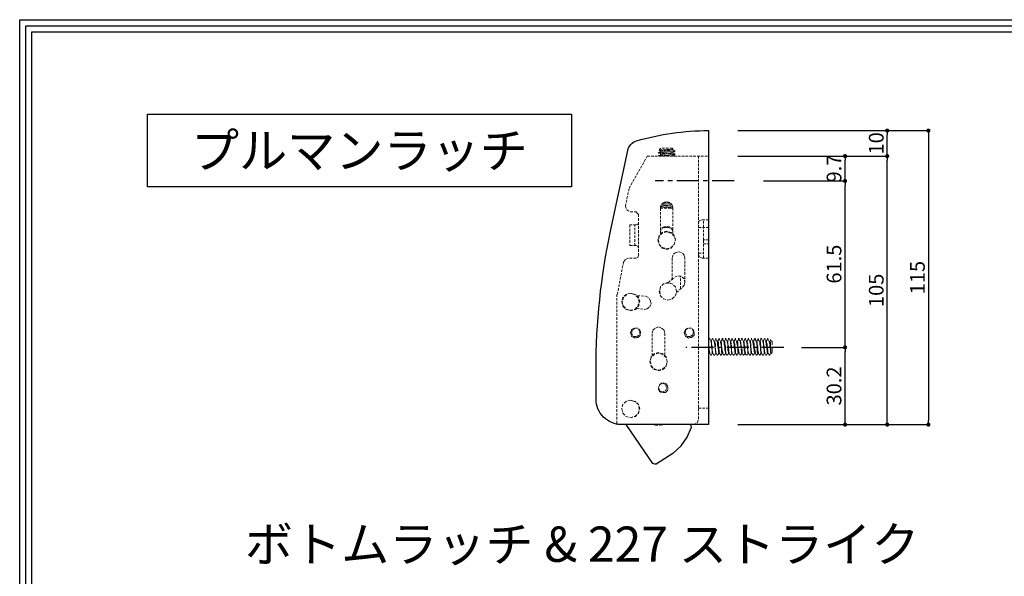
# Model space of a CAD drawing. Extents: x 0 to 680, y 0 to 482.
# Drawn here: x 0 to 167, y 387 to 482 of the extents above; entities that cross this region are included whole.
import ezdxf

# ---------------------------------------------------------------- set-up
doc = ezdxf.new("R2010")
doc.units = 0
doc.header["$MEASUREMENT"] = 0
doc.linetypes.add('CENTER', pattern=[2, 1.25, -0.25, 0.25, -0.25])
doc.linetypes.add('HIDDEN', pattern=[1.5, 1, -0.5])
doc.layers.get('0').update_dxf_attribs({"linetype": 'CONTINUOUS'})
doc.layers.get('DEFPOINTS').update_dxf_attribs({"linetype": 'CONTINUOUS'})
for name, color, linetype in [('ラッチ', 30, 'CONTINUOUS'), ('中心線', 4, 'CENTER'), ('図枠', 3, 'CONTINUOUS'), ('寸法', 6, 'CONTINUOUS'), ('注釈', 7, 'CONTINUOUS')]:
    doc.layers.add(name, color=color, linetype=linetype)
doc.styles.add('1', font='txt')
doc.styles.get("Standard").update_dxf_attribs({"font": 'txt', "height": 2.5})
doc.dimstyles.new('klacci_1100', dxfattribs={"dimtxt": 5, "dimasz": 1.5, "dimexe": 0, "dimexo": 10, "dimtad": 3, "dimtoh": 1, "dimdec": 1, "dimdsep": 46, "dimlunit": 6, "dimtxsty": 'Standard', "dimblk": 'DOT', "dimcen": 0, "dimclrd": 142, "dimclre": 142, "dimclrt": 256, "dimadec": 0, "dimazin": 2, "dimtp": 0.01, "dimtm": 0.01, "dimtfac": 1, "dimtdec": 0, "dimtofl": 0, "dimtmove": 0, "dimatfit": 3, "dimldrblk": 'DOT', "dimfxl": 1, "dimtolj": 1, "dimtzin": 12, "dimlwd": -1, "dimlwe": -1, "dimarcsym": 0})

# ---------------------------------------------------------------- blocks, each defined once
blk = doc.blocks.new('zw$3F9B')
at = {"layer": 'ラッチ', "linetype": 'HIDDEN', "lineweight": 18}
for points in [[(-18.57, 97.03), (-19.31, 96.54), (-19.55, 96.54), (-17.84, 96.54), (-16.37, 96.79), (-14.66, 96.79), (-13.93, 97.03), (-13.2, 97.03), (-19.55, 96.3)], [(-19.55, 96.3), (-19.55, 96.54)], [(-19.55, 96.54), (-19.55, 96.3), (-18.82, 96.05), (-18.82, 95.81)], [(-19.31, 97.52), (-18.57, 98.25)], [(-18.82, 97.03), (-18.82, 97.28)], [(-18.82, 95.81), (-18.08, 96.05), (-16.37, 96.05), (-13.93, 96.54), (-13.44, 96.79), (-13.2, 97.03)], [(-13.93, 97.77), (-14.17, 98.25), (-18.57, 98.25)], [(-13.93, 97.52), (-13.93, 97.77), (-13.93, 98.01), (-13.93, 97.77), (-13.93, 97.52), (-14.66, 97.52), (-15.15, 97.28), (-16.37, 97.28), (-17.6, 97.03), (-18.57, 97.03)], [(-13.93, 96.54), (-13.93, 96.3), (-14.66, 96.05), (-16.37, 96.05), (-17.6, 95.81), (-18.57, 95.56)], [(-13.93, 97.52), (-13.2, 97.03), (-13.2, 97.28)], [(-13.2, 97.03), (-13.2, 97.28)], [(-32.5, 75.49), (-31.04, 82.59), (-23.95, 95.07), (0, 95.07)], [(-13.93, 96.3), (-13.2, 95.81), (-19.55, 95.32)], [(-18.57, 95.56), (-19.31, 95.32), (-19.55, 95.07)], [(-18.82, 95.56), (-18.82, 95.81)], [(-18.82, 95.32), (-16.13, 95.32), (-14.66, 95.56), (-13.2, 95.56)], [(-13.93, 95.07), (-13.44, 95.56), (-13.2, 95.56), (-13.2, 95.81)], [(-13.2, 95.81), (-13.2, 96.05)], [(-3.91, -7.72), (-3.91, -3.56), (0, -3.56), (0, 95.07)], [(0, 55.18), (-2.44, 55.18), (-3.67, 55.67), (-3.91, 56.65), (-3.91, 68.64), (-3.91, 95.07)], [(-18.82, 75), (-18.82, 74.76), (-13.93, 74.76), (-14.17, 75.98), (-15.15, 76.96), (-16.37, 77.21), (-17.6, 76.96), (-18.57, 75.98), (-18.82, 74.76)], [(-17.11, 76.96), (-16.13, 77.21)], [(-32.5, 75.49), (-32.01, 74.02), (-30.55, 73.29)], [(-30.55, 73.29), (-28.35, 73.29)], [(-28.35, 73.29), (-27.86, 72.8), (-27.37, 72.31), (-27.37, 69.13)], [(-18.57, 75.25), (-18.82, 75.25), (-18.82, 75.49)], [(-18.82, 74.76), (-13.93, 75.25), (-18.82, 75)], [(-18.82, 64.72), (-18.82, 74.76)], [(-18.57, 75.25), (-14.17, 75.98)], [(-14.42, 75.98), (-16.62, 75.74), (-17.6, 75.74), (-18.57, 75.49)], [(-17.6, 76.72), (-15.4, 76.96)], [(-15.15, 74.76), (-13.93, 74.76)], [(-13.93, 75), (-13.93, 74.76), (-13.93, 64.72)], [(-2.44, 70.11), (-3.67, 69.86), (-3.91, 68.64)], [(-2.44, 70.11), (0, 70.11)], [(0, 62.28), (-1.96, 62.28), (-1.96, 67.17), (-1.96, 70.11)], [(-27.37, 69.13), (-27.62, 68.39), (-28.35, 68.15), (-30.79, 68.15), (-30.79, 60.07), (-28.35, 60.07)], [(-28.84, 60.07), (-28.84, 68.15)], [(-27.37, 69.13), (-27.37, 59.09), (-27.62, 59.83), (-28.35, 60.07)], [(-12.95, 62.28), (-13.44, 63.99), (-14.66, 65.21), (-16.37, 65.7), (-18.08, 65.21), (-19.31, 63.99), (-19.8, 62.28), (-19.31, 60.56), (-18.08, 59.09), (-16.37, 58.6), (-14.66, 59.09), (-13.44, 60.56), (-12.95, 62.28), (-13.44, 63.74), (-14.66, 64.97), (-16.37, 65.46), (-18.08, 64.97), (-19.31, 63.74), (-19.55, 62.28), (-19.31, 60.56), (-18.08, 59.34), (-16.37, 58.85), (-14.66, 59.34), (-13.44, 60.56), (-12.95, 62.28)], [(-13.93, 65.21), (-14.17, 66.44), (-15.15, 67.42), (-16.37, 67.66), (-17.6, 67.42), (-18.57, 66.44), (-18.82, 65.21)], [(-14.42, 66.93), (-16.37, 67.17), (-18.33, 66.93)], [(-17.84, 67.17), (-14.91, 67.17)], [(-3.91, 67.17), (0, 67.17)], [(-1.96, 55.18), (-1.96, 62.28)], [(-27.37, 56.16), (-27.37, 59.09)], [(-1.96, 60.81), (0, 60.81)], [(-27.37, 56.16), (-27.62, 55.42), (-28.35, 55.18), (-31.28, 55.18), (-32.5, 54.69), (-33.24, 53.71), (-35.68, 40.98)], [(-9.29, 55.18), (-9.53, 56.4), (-10.51, 57.38), (-11.73, 57.63), (-12.95, 57.38), (-13.93, 56.4), (-14.17, 55.18), (-14.17, 47.35)], [(-9.29, 45.63), (-9.29, 55.18)], [(-3.91, 57.14), (-1.96, 57.14)], [(-3.91, -7.72), (-3.91, 56.65)], [(-15.64, 45.63), (-14.66, 46.61), (-14.17, 47.35)], [(-14.42, 46.61), (-13.44, 47.59)], [(-9.29, 45.63), (-9.53, 47.1), (-10.75, 48.08), (-12.22, 48.08), (-13.44, 47.59)], [(-11, 43.18), (-11, 48.08)], [(-12.46, 42.21), (-12.95, 43.92), (-14.17, 45.14), (-15.89, 45.63), (-17.6, 45.14), (-18.82, 43.92), (-19.31, 42.21), (-18.82, 40.49), (-17.6, 39.27), (-15.89, 38.78), (-14.17, 39.27), (-12.95, 40.49), (-12.46, 42.21), (-12.95, 43.92), (-14.17, 45.14), (-15.89, 45.39), (-17.6, 45.14), (-18.82, 43.92), (-19.06, 42.21), (-18.82, 40.49), (-17.6, 39.27), (-15.89, 38.78), (-14.17, 39.27), (-12.95, 40.49), (-12.46, 42.21)], [(-12.46, 41.72), (-10.02, 43.92)], [(-10.02, 43.92), (-9.53, 44.65), (-9.29, 45.63)], [(-35.44, -9.93), (-35.68, -9.68), (-35.92, -9.44), (-35.92, 40.98)], [(-26.88, 38.04), (-27.37, 39.76), (-28.59, 40.98), (-30.55, 41.47), (-32.26, 40.98), (-33.48, 39.76), (-33.97, 38.04), (-33.48, 36.33), (-32.26, 35.11), (-30.55, 34.62), (-28.59, 35.11), (-27.37, 36.33), (-26.88, 38.04)], [(-27.13, 38.04), (-27.62, 39.76), (-28.84, 40.98), (-30.55, 41.47), (-32.01, 40.98), (-33.24, 39.76), (-33.73, 38.04), (-33.24, 36.33), (-32.01, 35.11), (-30.55, 34.86), (-28.84, 35.11), (-27.62, 36.33), (-27.13, 38.04)], [(-27.86, 40.49), (-24.68, 40.25)], [(-25.17, 35.11), (-23.95, 35.35), (-22.97, 36.09), (-22.48, 37.31), (-22.73, 38.53), (-23.46, 39.76), (-24.68, 40.25)], [(-28.1, 35.6), (-25.17, 35.11)], [(-27.86, 35.35), (-27.86, 35.6)], [(-27.37, 27.52), (-26.88, 27.03), (-26.64, 26.54), (-26.64, 25.07), (-27.13, 24.58), (-27.62, 24.09), (-28.35, 24.09), (-28.84, 23.85), (-29.57, 24.34), (-30.06, 24.58), (-30.3, 25.32), (-30.55, 26.05), (-30.3, 26.54), (-30.06, 27.28), (-29.57, 27.52), (-28.84, 27.77)], [(-28.84, 27.77), (-29.82, 27.03), (-30.06, 25.81), (-29.33, 24.58), (-28.1, 24.58), (-26.88, 25.32), (-26.88, 26.54), (-27.62, 27.77), (-28.84, 27.77)], [(-21.99, 17), (-21.99, 25.81), (-21.75, 27.03), (-20.77, 27.77), (-19.55, 28.25), (-18.33, 27.77), (-17.35, 27.03), (-17.11, 25.81), (-17.11, 17)], [(-8.06, 27.77), (-9.04, 27.03), (-9.04, 25.81), (-8.31, 24.58), (-7.09, 24.58), (-6.11, 25.32), (-5.87, 26.54), (-6.6, 27.77), (-7.82, 27.77), (-8.55, 27.52), (-9.04, 27.28), (-9.29, 26.54), (-9.53, 26.05), (-9.29, 25.32), (-9.04, 24.58), (-8.55, 24.34), (-7.82, 23.85), (-7.33, 24.09), (-6.6, 24.09), (-6.11, 24.58), (-5.62, 25.07), (-5.62, 26.54), (-5.87, 27.03), (-6.35, 27.52)], [(-16.13, 14.79), (-16.62, 16.51), (-17.84, 17.73), (-19.55, 18.22), (-21.26, 17.73), (-22.48, 16.51), (-22.97, 14.79), (-22.48, 12.84), (-21.26, 11.61), (-19.55, 11.12), (-17.84, 11.61), (-16.62, 12.84), (-16.13, 14.79), (-16.62, 16.26), (-17.84, 17.49), (-19.55, 17.98), (-21.26, 17.49), (-22.48, 16.26), (-22.73, 14.79), (-22.48, 13.08), (-21.26, 11.86), (-19.55, 11.37), (-17.84, 11.86), (-16.62, 13.08), (-16.13, 14.79)], [(-16.37, 4.51), (-16.86, 5.74), (-18.08, 6.23), (-19.06, 5.74), (-19.55, 4.51), (-19.06, 3.29), (-18.08, 2.8), (-16.86, 3.29), (-16.37, 4.51)], [(-15.89, 3.53), (-16.37, 3.05), (-16.86, 2.56), (-18.33, 2.56), (-18.82, 2.8), (-19.31, 3.29), (-19.55, 3.78), (-19.55, 4.51)], [(-19.06, 5.74), (-18.33, 6.23), (-17.11, 6.23), (-16.62, 5.98), (-16.13, 5.49), (-15.88, 4.76), (-15.88, 3.53)], [(-27.13, -3.81), (-27.37, -2.09), (-28.84, -0.87), (-30.55, -0.38), (-32.26, -0.87), (-33.48, -2.09), (-33.97, -3.81), (-33.48, -5.52), (-32.26, -6.75), (-30.55, -7.23), (-28.84, -6.75), (-27.37, -5.52), (-27.13, -3.81)], [(-26.88, -3.81), (-27.37, -2.09), (-28.59, -0.87), (-30.55, -0.38), (-32.26, -0.87), (-33.48, -2.09), (-33.97, -3.81), (-33.48, -5.52), (-32.26, -6.75), (-30.55, -7.23), (-28.59, -6.75), (-27.37, -5.52), (-26.88, -3.81)], [(-5.87, -9.93), (-32.26, -9.93), (-35.44, -9.93)], [(-22.48, -9.93), (-20.77, -10.17), (-18.82, -10.17)], [(-18.82, -10.17), (-17.35, -9.93)], [(-5.87, -9.93), (-4.4, -9.19), (-3.91, -7.72)]]:
    blk.add_lwpolyline(points, dxfattribs=at)
for points in [[(-19.31, 97.52), (-13.93, 97.77), (-15.15, 97.52), (-16.37, 97.52), (-17.6, 97.28), (-18.08, 97.28), (-18.82, 97.03)], [(-18.33, 76.23), (-14.66, 76.47)]]:
    blk.add_lwpolyline(points, close=True, dxfattribs=at)
at = {"layer": 'ラッチ', "linetype": 'HIDDEN', "lineweight": 18, "ltscale": 2}
for points in [[(0, 22.87), (0.24, 23.6), (0.49, 23.6)], [(0.24, 23.6), (0.24, 23.85)], [(0.49, 23.6), (0.49, 23.85)], [(1.22, 22.63), (0.98, 22.63), (0.73, 23.11), (0.49, 23.6)], [(1.71, 23.6), (1.47, 23.6), (1.22, 22.87), (1.22, 22.63)], [(2.2, 22.63), (1.96, 23.11), (1.71, 23.6)], [(2.44, 22.87), (2.93, 23.6), (2.93, 23.85)], [(3.42, 22.63), (3.18, 23.11), (2.93, 23.6)], [(3.67, 22.87), (4.15, 23.6)], [(4.89, 22.63), (4.64, 22.63), (4.4, 23.11), (4.15, 23.6)], [(5.13, 22.87), (5.38, 23.6), (5.62, 23.6), (5.62, 23.85)], [(5.38, 23.6), (5.38, 23.85)], [(6.11, 22.63), (5.62, 23.11), (5.62, 23.6)], [(6.35, 22.87), (6.6, 23.6), (6.84, 23.6), (6.84, 23.85)], [(6.6, 23.6), (6.6, 23.85)], [(7.33, 22.63), (7.09, 23.11), (6.84, 23.6)], [(7.58, 22.87), (7.82, 23.6), (8.06, 23.6), (8.06, 23.85)], [(7.82, 23.6), (7.82, 23.85)], [(8.55, 22.63), (8.31, 23.11), (8.06, 23.6)], [(8.8, 22.87), (9.29, 23.6)], [(9.29, 23.6), (9.29, 23.85)], [(9.78, 22.63), (9.53, 23.11), (9.29, 23.6)], [(10.02, 22.87), (10.51, 23.6)], [(10.51, 23.6), (10.51, 23.85)], [(11, 22.63), (10.75, 23.11), (10.51, 23.6)], [(11.49, 22.87), (11.73, 23.6), (11.97, 23.6), (11.97, 23.85)], [(11.73, 23.6), (11.73, 23.85)], [(12.46, 22.63), (11.97, 23.11), (11.97, 23.6)], [(12.71, 22.87), (12.95, 23.6), (13.2, 23.6), (13.2, 23.85)], [(12.95, 23.6), (12.95, 23.85)], [(13.69, 22.63), (13.44, 23.11), (13.2, 23.6)], [(13.93, 22.87), (14.17, 23.6)], [(14.17, 23.6), (14.42, 23.6), (14.42, 23.85)], [(14.91, 22.63), (14.66, 23.11), (14.42, 23.6)], [(15.15, 22.87), (15.64, 23.6), (15.64, 23.85)], [(15.64, 23.6), (15.64, 23.85)], [(16.13, 22.63), (15.89, 23.11), (15.64, 23.6)], [(16.37, 22.87), (16.86, 23.6)], [(16.86, 23.6), (16.86, 23.85)], [(17.35, 22.63), (17.11, 23.11), (16.86, 23.6)], [(17.6, 22.87), (18.08, 23.6)], [(18.08, 23.6), (18.08, 23.85)], [(18.33, 23.6), (18.08, 23.6), (18.08, 23.85)], [(18.82, 22.63), (18.33, 23.11), (18.33, 23.6)], [(19.06, 22.87), (19.31, 23.6)], [(19.31, 23.6), (19.55, 23.6)], [(20.04, 22.63), (19.55, 23.11), (19.55, 23.6)], [(20.28, 22.87), (20.53, 23.6)], [(20.53, 23.85), (20.53, 23.6), (20.77, 23.6)], [(20.77, 23.6), (20.77, 23.85)], [(21.26, 22.63), (21.02, 23.11), (20.77, 23.6)], [(21.75, 23.6), (21.51, 22.87), (21.51, 22.63)], [(21.75, 23.6), (21.99, 23.6)], [(21.99, 23.6), (21.99, 23.85)], [(22.48, 22.63), (22.24, 23.11), (21.99, 23.6)], [(22.73, 22.87), (23.22, 23.6)], [(23.22, 23.6), (23.22, 23.85)], [(23.22, 23.6), (23.22, 23.85)], [(23.71, 22.63), (23.46, 23.11), (23.22, 23.6)], [(23.95, 22.63), (24.19, 23.12)], [(24.19, 23.12), (24.19, 23.36)], [(24.19, 23.11), (24.93, 22.63)], [(0, 21.89), (0.24, 20.42)], [(0.24, 17.98), (0, 18.95), (0, 19.93)], [(0.49, 17.98), (0.24, 19.2), (0.24, 20.42)], [(1.71, 17.98), (1.47, 17.98), (1.47, 19.2), (1.22, 20.42), (1.22, 21.4), (0.98, 22.63)], [(2.2, 17.24), (1.96, 17.49), (1.71, 17.98), (1.47, 19.2), (1.47, 20.42), (1.22, 21.65), (1.22, 22.63)], [(2.44, 22.63), (2.44, 22.87)], [(3.42, 22.63), (3.67, 20.42), (3.91, 19.2), (3.91, 18.46), (4.15, 17.98), (4.15, 19.2), (3.91, 20.42), (3.91, 22.14), (3.67, 22.63), (3.67, 22.87)], [(3.42, 22.63), (3.67, 22.63)], [(5.38, 17.98), (5.13, 18.46), (5.13, 20.42), (4.64, 22.63)], [(4.89, 22.63), (5.13, 22.87)], [(6.11, 17.24), (5.87, 17.49), (5.62, 17.98), (5.38, 19.2), (5.13, 20.42), (5.13, 22.14), (4.89, 22.63)], [(6.11, 22.87), (6.11, 22.63), (6.35, 22.14), (6.35, 21.65), (6.6, 20.42), (6.6, 19.2), (6.84, 17.98), (7.09, 17.49), (7.33, 17.24), (7.82, 17.73), (7.82, 17.98), (7.82, 18.46), (7.58, 19.2), (7.58, 21.4), (7.33, 22.63), (7.58, 22.63)], [(6.11, 22.63), (6.35, 22.87)], [(6.6, 17.98), (6.6, 18.46), (6.35, 19.2), (6.35, 20.42), (6.11, 21.4), (6.11, 22.63)], [(7.33, 22.63), (7.58, 22.87)], [(8.55, 17.24), (8.31, 17.49), (8.06, 17.98), (7.82, 20.42), (7.58, 21.65), (7.58, 22.63)], [(8.55, 22.63), (8.8, 20.42), (9.04, 19.2), (9.04, 18.46), (9.29, 17.98), (9.53, 17.49), (9.78, 17.24), (10.02, 17.24), (10.26, 17.73), (10.51, 17.98), (10.51, 18.22)], [(8.55, 22.63), (8.8, 22.63)], [(8.8, 22.63), (8.8, 22.87)], [(9.29, 17.98), (9.04, 19.2), (9.04, 21.65), (8.8, 22.14), (8.8, 22.63)], [(10.02, 22.63), (10.02, 22.87)], [(11.73, 17.98), (11.49, 18.46), (11.49, 20.42), (11.24, 21.4), (11, 22.63)], [(11, 22.63), (11.24, 22.63)], [(11.24, 22.63), (11.49, 22.87)], [(12.46, 17.49), (12.46, 17.24), (12.22, 17.49), (11.97, 17.98), (11.49, 20.42), (11.49, 22.14), (11.24, 22.63)], [(12.46, 22.63), (12.46, 22.87)], [(12.46, 22.63), (12.71, 22.87)], [(13.69, 17.49), (13.69, 17.24), (13.44, 17.49), (13.2, 17.98), (13.2, 18.22), (12.95, 20.42), (12.71, 21.65), (12.71, 22.14), (12.46, 22.63), (12.95, 18.22)], [(13.69, 22.63), (13.69, 22.87)], [(13.69, 22.63), (13.93, 22.87)], [(14.17, 17.98), (14.17, 18.46), (13.93, 19.2), (13.93, 20.42), (13.69, 22.63)], [(14.91, 17.24), (14.66, 17.49), (14.42, 17.98), (14.17, 19.2), (14.17, 20.42), (13.93, 21.65), (13.93, 22.14), (13.69, 22.63)], [(15.4, 17.98), (15.4, 19.2), (15.15, 20.42), (15.15, 21.4), (14.91, 22.63), (15.15, 22.63), (15.15, 22.87)], [(16.13, 17.24), (15.89, 17.49), (15.64, 17.98), (15.4, 19.2), (15.4, 21.65), (15.15, 22.14), (15.15, 22.63)], [(16.37, 22.87), (16.37, 22.63), (16.13, 22.63)], [(16.37, 22.63), (16.37, 22.14), (16.62, 21.65), (16.62, 20.42), (16.86, 17.98), (16.62, 18.46), (16.62, 19.2), (16.37, 20.42), (16.37, 21.4), (16.13, 22.63)], [(17.6, 22.87), (17.6, 22.63), (17.35, 22.63)], [(17.35, 22.63), (17.6, 20.91)], [(17.84, 20.91), (17.84, 21.65), (17.6, 22.63)], [(18.08, 17.98), (17.84, 18.71), (17.84, 19.44), (17.6, 20.91)], [(18.08, 17.98), (18.33, 17.98), (18.08, 19.44), (17.84, 20.91)], [(18.57, 22.63), (18.82, 22.63)], [(18.82, 22.63), (19.06, 22.87)], [(21.26, 17.24), (21.02, 17.49), (20.77, 17.98), (20.53, 19.2), (20.53, 20.42), (20.28, 21.65), (20.28, 22.14), (20.04, 22.63), (20.04, 22.87)], [(20.04, 22.63), (20.28, 22.87)], [(20.53, 17.73), (20.53, 17.98), (20.53, 18.46), (20.28, 19.2), (20.28, 20.42), (20.04, 21.4), (20.04, 22.63)], [(21.75, 17.98), (21.75, 19.2), (21.51, 20.42), (21.51, 21.4), (21.26, 22.63)], [(21.26, 22.63), (21.51, 22.63)], [(22.48, 17.24), (22.24, 17.49), (21.99, 17.98), (21.75, 20.42), (21.51, 21.65), (21.51, 22.63)], [(22.48, 22.63), (22.73, 20.42), (22.97, 19.2), (22.97, 18.46), (23.22, 17.98), (23.22, 19.2), (22.97, 20.42), (22.97, 21.65), (22.73, 22.14), (22.73, 22.63)], [(22.48, 22.63), (22.73, 22.63)], [(22.73, 22.63), (22.73, 22.87)], [(23.71, 22.63), (23.95, 21.4), (23.95, 20.42), (24.19, 19.2), (24.19, 18.46), (24.44, 17.98), (24.44, 19.2), (24.19, 20.42), (24.19, 22.14), (23.95, 22.63)], [(23.71, 22.63), (23.95, 22.63)], [(24.93, 18.22), (24.93, 22.63)], [(0, 17.49), (0.24, 17.98)], [(0.24, 17.98), (0.49, 17.98), (0.73, 17.49), (0.98, 17.24)], [(0.98, 17.24), (1.22, 17.24), (1.47, 17.73), (1.47, 17.98)], [(2.2, 17.49), (2.2, 17.24), (2.44, 17.24)], [(2.44, 17.49), (2.44, 17.24), (2.69, 17.73), (2.93, 17.98), (3.42, 17.49), (3.42, 17.24)], [(2.93, 17.98), (2.93, 18.22)], [(3.42, 17.49), (3.42, 17.24), (3.67, 17.24)], [(3.67, 17.49), (3.67, 17.24), (3.91, 17.73), (4.15, 17.98)], [(4.64, 17.24), (4.64, 17.49), (4.15, 17.98), (4.4, 17.98)], [(4.64, 17.24), (4.89, 17.24), (4.89, 17.49)], [(4.89, 17.24), (5.38, 17.73), (5.38, 17.98), (5.62, 17.98)], [(4.89, 17.24), (4.89, 17.49)], [(6.11, 17.49), (6.11, 17.24), (6.6, 17.73), (6.6, 17.98)], [(6.6, 17.98), (6.84, 17.98)], [(7.33, 17.24), (7.33, 17.49)], [(7.33, 17.24), (7.33, 17.49)], [(7.82, 17.98), (8.06, 17.98)], [(8.55, 17.49), (8.55, 17.24), (8.8, 17.24)], [(8.8, 17.49), (8.8, 17.24), (9.04, 17.73), (9.29, 17.98)], [(9.29, 17.98), (9.29, 18.22)], [(9.78, 17.24), (9.78, 17.49)], [(10.02, 17.24), (10.02, 17.49)], [(10.51, 17.98), (11, 17.49), (11, 17.24)], [(11, 17.24), (11, 17.49)], [(11, 17.24), (11.24, 17.24)], [(11.24, 17.49), (11.24, 17.24), (11.49, 17.73), (11.73, 17.98)], [(12.46, 17.24), (12.95, 17.73), (12.95, 17.98)], [(12.46, 17.24), (12.46, 17.49)], [(12.46, 17.24), (12.46, 17.49)], [(12.95, 17.98), (12.95, 18.22)], [(13.69, 17.24), (14.17, 17.73), (14.17, 17.98)], [(13.69, 17.24), (13.69, 17.49)], [(15.15, 17.24), (15.4, 17.73)], [(15.15, 17.24), (15.15, 17.49)], [(15.4, 17.73), (15.64, 17.98)], [(16.13, 17.49), (16.13, 17.24), (16.37, 17.24)], [(16.37, 17.49), (16.37, 17.24), (16.62, 17.73), (16.86, 17.98)], [(16.86, 17.98), (16.86, 18.22)], [(16.86, 17.98), (17.35, 17.49), (17.35, 17.24)], [(17.35, 17.49), (17.35, 17.24), (17.6, 17.24)], [(17.6, 17.49), (17.6, 17.24), (17.84, 17.73), (18.08, 17.98)], [(18.33, 17.98), (18.57, 17.49), (18.82, 17.24)], [(18.82, 17.49), (18.82, 17.24), (19.31, 17.73), (19.31, 17.98)], [(19.55, 17.98), (19.8, 17.49), (20.04, 17.24)], [(20.04, 17.49), (20.04, 17.24), (20.53, 17.73)], [(20.53, 17.98), (20.77, 17.98)], [(21.26, 17.24), (21.51, 17.24), (21.75, 17.73)], [(21.26, 17.24), (21.26, 17.49)], [(21.26, 17.24), (21.26, 17.49)], [(21.75, 17.98), (21.99, 17.98)], [(21.75, 17.73), (21.75, 17.98)], [(22.48, 17.49), (22.48, 17.24), (22.73, 17.24)], [(22.73, 17.49), (22.73, 17.24), (22.97, 17.73), (23.22, 17.98)], [(23.22, 17.98), (23.22, 18.22)], [(23.22, 17.98), (23.71, 17.49), (23.71, 17.24)], [(23.71, 17.49), (23.71, 17.24), (23.95, 17.24)], [(23.95, 17.49), (23.95, 17.24), (24.19, 17.73), (24.44, 17.98)], [(24.44, 17.98), (24.68, 17.98), (24.68, 17.73), (24.93, 18.22)], [(24.44, 17.98), (24.68, 17.98)]]:
    blk.add_lwpolyline(points, dxfattribs=at)
for points in [[(1.71, 23.6), (1.71, 23.85)], [(2.93, 23.6), (2.93, 23.85)], [(4.15, 23.6), (4.15, 23.85)], [(9.29, 23.6), (9.29, 23.85)], [(10.51, 23.6), (10.51, 23.85)], [(16.86, 23.6), (16.86, 23.85)], [(2.93, 17.98), (2.69, 20.42), (2.69, 21.65), (2.44, 22.14), (2.44, 22.63), (2.2, 22.63), (2.44, 21.4), (2.44, 20.42), (2.69, 19.2), (2.69, 18.46)], [(10.51, 17.98), (10.51, 19.2), (10.26, 20.42), (10.26, 21.65), (10.02, 22.14), (10.02, 22.63), (9.78, 22.63), (10.02, 21.4), (10.02, 20.42), (10.26, 19.2), (10.26, 18.46)], [(19.55, 17.98), (19.31, 19.2), (19.31, 20.42), (19.06, 21.65), (19.06, 22.14), (18.82, 22.63), (19.06, 20.42), (19.06, 18.46), (19.31, 17.98)], [(0.98, 17.24), (0.98, 17.49)], [(6.11, 17.24), (6.11, 17.49)], [(13.69, 17.24), (13.69, 17.49)], [(14.91, 17.24), (14.91, 17.49)], [(18.82, 17.24), (18.82, 17.49)], [(20.04, 17.24), (20.04, 17.49)]]:
    blk.add_lwpolyline(points, close=True, dxfattribs=at)
at = {"layer": 'ラッチ', "lineweight": -3}
for points in [[(-13.93, -21.19), (-20.53, -25.35), (-21.02, -25.35), (-21.75, -25.1), (-32.26, -9.93)], [(-13.93, -21.19), (-10.75, -18.25), (-8.31, -14.82), (-6.6, -10.91)], [(-6.6, -10.91), (-6.84, -10.42), (-7.09, -9.93)]]:
    blk.add_lwpolyline(points, dxfattribs=at)
blk = doc.blocks.new('_Dot')
at = {"color": 0, "linetype": 'ByBlock', "lineweight": -2}
blk.add_line((-0.5, 0), (-1, 0), dxfattribs=at)
at = {"color": 0, "linetype": 'ByBlock', "const_width": 0.5}
blk.add_lwpolyline([(-0.25, 0, 1), (0.25, 0, 1)], format="xyb", close=True, dxfattribs=at)
blk = doc.blocks.new('*D63')
at = {"layer": 'DEFPOINTS', "color": 0, "lineweight": -3}
for p in [(117.16, 458.31), (147.56, 458.31), (117.16, 412.65)]:
    blk.add_point(p, dxfattribs=at)
at = {"layer": '寸法', "color": 142}
for p, q in [((122.16, 458.31), (147.56, 458.31)), ((147.56, 413.35), (147.56, 457.61)), ((122.16, 412.65), (147.56, 412.65))]:
    blk.add_line(p, q, dxfattribs=at)
at = {"layer": '寸法', "color": 142, "xscale": 0.7, "yscale": 0.7, "zscale": 0.7}
for p, rotation in [((147.56, 458.31), 90), ((147.56, 412.65), 270)]:
    blk.add_blockref('_Dot', p, dxfattribs=dict(at, rotation=rotation))
at = {"layer": '寸法', "lineweight": -3, "insert": (145.69, 435.48), "char_height": 2.5, "attachment_point": 5, "rotation": 90}
blk.add_mtext('\\A1;{105}', dxfattribs=at)
blk = doc.blocks.new('*D64')
at = {"layer": 'DEFPOINTS', "color": 0, "lineweight": -3}
for p in [(117.16, 462.65), (147.56, 462.65), (117.16, 458.31)]:
    blk.add_point(p, dxfattribs=at)
at = {"layer": '寸法', "color": 142}
for p, q in [((122.16, 462.65), (147.56, 462.65)), ((147.56, 459.01), (147.56, 461.95)), ((122.16, 458.31), (147.56, 458.31))]:
    blk.add_line(p, q, dxfattribs=at)
at = {"layer": '寸法', "color": 142, "xscale": 0.7, "yscale": 0.7, "zscale": 0.7}
for p, rotation in [((147.56, 462.65), 90), ((147.56, 458.31), 270)]:
    blk.add_blockref('_Dot', p, dxfattribs=dict(at, rotation=rotation))
at = {"layer": '寸法', "lineweight": -3, "insert": (145.69, 460.48), "char_height": 2.5, "attachment_point": 5, "rotation": 90}
blk.add_mtext('\\A1;{10}', dxfattribs=at)
blk = doc.blocks.new('*D65')
at = {"layer": 'DEFPOINTS', "color": 0, "lineweight": -3}
for p in [(117.16, 462.65), (117.16, 412.65), (154.57, 412.65)]:
    blk.add_point(p, dxfattribs=at)
at = {"layer": '寸法', "color": 142}
for p, q in [((122.16, 462.65), (154.57, 462.65)), ((154.57, 461.95), (154.57, 413.35)), ((122.16, 412.65), (154.57, 412.65))]:
    blk.add_line(p, q, dxfattribs=at)
at = {"layer": '寸法', "color": 142, "xscale": 0.7, "yscale": 0.7, "zscale": 0.7}
for p, rotation in [((154.57, 462.65), 90), ((154.57, 412.65), 270)]:
    blk.add_blockref('_Dot', p, dxfattribs=dict(at, rotation=rotation))
at = {"layer": '寸法', "lineweight": -3, "insert": (152.7, 437.65), "char_height": 2.5, "attachment_point": 5, "rotation": 90}
blk.add_mtext('\\A1;{115}', dxfattribs=at)
blk = doc.blocks.new('*D66')
at = {"layer": 'DEFPOINTS', "color": 0, "lineweight": -3}
for p in [(127.95, 425.78), (140.39, 425.78), (117.16, 412.65)]:
    blk.add_point(p, dxfattribs=at)
at = {"layer": '寸法', "color": 142}
for p, q in [((132.95, 425.78), (140.39, 425.78)), ((140.39, 413.35), (140.39, 425.08)), ((122.16, 412.65), (140.39, 412.65))]:
    blk.add_line(p, q, dxfattribs=at)
at = {"layer": '寸法', "color": 142, "xscale": 0.7, "yscale": 0.7, "zscale": 0.7}
for p, rotation in [((140.39, 425.78), 90), ((140.39, 412.65), 270)]:
    blk.add_blockref('_Dot', p, dxfattribs=dict(at, rotation=rotation))
at = {"layer": '寸法', "lineweight": -3, "insert": (138.51, 419.22), "char_height": 2.5, "attachment_point": 5, "rotation": 90}
blk.add_mtext('\\A1;{30.2}', dxfattribs=at)
blk = doc.blocks.new('*D67')
at = {"layer": 'DEFPOINTS', "color": 0, "lineweight": -3}
for p in [(121.51, 454.09), (140.39, 454.09), (127.95, 425.78)]:
    blk.add_point(p, dxfattribs=at)
at = {"layer": '寸法', "color": 142}
for p, q in [((126.51, 454.09), (140.39, 454.09)), ((140.39, 426.48), (140.39, 453.39)), ((132.95, 425.78), (140.39, 425.78))]:
    blk.add_line(p, q, dxfattribs=at)
at = {"layer": '寸法', "color": 142, "xscale": 0.7, "yscale": 0.7, "zscale": 0.7}
for p, rotation in [((140.39, 454.09), 90), ((140.39, 425.78), 270)]:
    blk.add_blockref('_Dot', p, dxfattribs=dict(at, rotation=rotation))
at = {"layer": '寸法', "lineweight": -3, "insert": (138.51, 439.94), "char_height": 2.5, "attachment_point": 5, "rotation": 90}
blk.add_mtext('\\A1;{61.5}', dxfattribs=at)
blk = doc.blocks.new('*D68')
at = {"layer": 'DEFPOINTS', "color": 0, "lineweight": -3}
for p in [(117.16, 458.31), (140.39, 458.31), (121.51, 454.09)]:
    blk.add_point(p, dxfattribs=at)
at = {"layer": '寸法', "color": 142}
for p, q in [((122.16, 458.31), (140.39, 458.31)), ((140.39, 454.79), (140.39, 457.61)), ((126.51, 454.09), (140.39, 454.09))]:
    blk.add_line(p, q, dxfattribs=at)
at = {"layer": '寸法', "color": 142, "xscale": 0.7, "yscale": 0.7, "zscale": 0.7}
for p, rotation in [((140.39, 458.31), 90), ((140.39, 454.09), 270)]:
    blk.add_blockref('_Dot', p, dxfattribs=dict(at, rotation=rotation))
at = {"layer": '寸法', "lineweight": -3, "insert": (138.51, 456.2), "char_height": 2.5, "attachment_point": 5, "rotation": 90}
blk.add_mtext('\\A1;{9.7}', dxfattribs=at)

msp = doc.modelspace()

# ---------------------------------------------------------------- linework, layer by layer
at = {"layer": 'ラッチ'}
msp.add_lwpolyline([(100.5, 445.54), (103.42, 459.27, -0.275751), (104.93, 460.9, -0.071396), (117.16, 462.65), (117.16, 412.65), (102.38, 412.65, -0.414214), (98.03, 417), (98.03, 422.04, -0.052408), (100.5, 445.54)], format="xyb", close=True, dxfattribs=at)
at = {"layer": '中心線', "lineweight": -3, "ltscale": 3}
for p, q in [((121.51, 454.09), (108.07, 454.09)), ((130, 425.78), (113.28, 425.78))]:
    msp.add_line(p, q, dxfattribs=at)
at = {"layer": '図枠', "linetype": 'Continuous'}
msp.add_lwpolyline([(680, 481.51), (680, 0), (0, 0), (0, 481.51), (680, 481.51)], close=True, dxfattribs=at)
at = {"layer": '図枠', "color": 0, "linetype": 'Continuous'}
for points in [[(678.96, 480.47), (678.96, 1.04), (1.04, 1.04), (1.04, 480.47), (678.96, 480.47)], [(677.91, 479.42), (677.91, 2.09), (2.09, 2.09), (2.09, 479.42), (677.91, 479.42)]]:
    msp.add_lwpolyline(points, close=True, dxfattribs=at)
at = {"layer": '注釈'}
msp.add_lwpolyline([(21.73, 465.46), (93.84, 465.46), (93.84, 453.08), (21.73, 453.08)], close=True, dxfattribs=at)

# ---------------------------------------------------------------- block references
at = {"layer": '寸法', "lineweight": -3, "xscale": 0.4347826086956522, "yscale": 0.4347826086956522, "zscale": 0.4347826086956522}
msp.add_blockref('zw$3F9B', (117.16, 416.97), dxfattribs=at)

# ---------------------------------------------------------------- texts
at = {"layer": '注釈', "char_height": 6, "attachment_point": 5, "style": '1'}
for s, insert, width in [('{\\fMS Gothic|b1|i0|c128|p49;プルマンラッチ}', (57.78, 459.27), 72.1059), ('{\\fArial|b1|i0|c0|p34;\\fMS Gothic|b1|i0|c128|p49;ボトムラッチ\\fArial|b1|i0|c0|p34; & 227 \\fMS Gothic|b1|i0|c128|p49;ストライク}', (95.67, 392.31), 120)]:
    msp.add_mtext(s, dxfattribs=dict(at, insert=insert, width=width))

# ---------------------------------------------------------------- dimensions: what is measured, and where the dimension line sits
at = {"layer": '寸法', "lineweight": -3}
for base, p1, p2, text, override, picture, middle in [((147.56, 462.65), (117.16, 458.31), (117.16, 462.65), '{10}', {"dimasz": 0.7, "dimexo": 5, "dimtoh": 0, "dimtxsty": 'Standard'}, '*D64', (145.69, 460.48)), ((147.56, 458.31), (117.16, 412.65), (117.16, 458.31), '{105}', {"dimasz": 0.7, "dimexo": 5, "dimtxsty": 'Standard'}, '*D63', (145.69, 435.48)), ((140.39, 454.09), (127.95, 425.78), (121.51, 454.09), '{61.5}', {"dimasz": 0.7, "dimexo": 5, "dimtxsty": 'Standard'}, '*D67', (138.51, 439.94)), ((140.39, 425.78), (117.16, 412.65), (127.95, 425.78), '{30.2}', {"dimasz": 0.7, "dimexo": 5, "dimtxsty": 'Standard'}, '*D66', (138.51, 419.22))]:
    dim = msp.add_linear_dim(base=base, p1=p1, p2=p2, angle=90, text=text, dimstyle='klacci_1100', override=override, dxfattribs=at)
    dim.commit()
    dim.dimension.update_dxf_attribs({"geometry": picture, "text_midpoint": middle})
for base, p1, p2, text, override, picture, middle in [((154.57, 412.65), (117.16, 462.65), (117.16, 412.65), '{115}', {"dimasz": 0.7, "dimexo": 5, "dimtxsty": 'Standard'}, '*D65', (154.57, 437.65)), ((140.39, 458.31), (121.51, 454.09), (117.16, 458.31), '{9.7}', {"dimasz": 0.7, "dimexo": 5, "dimtoh": 0, "dimtxsty": 'Standard'}, '*D68', (140.39, 456.2))]:
    dim = msp.add_linear_dim(base=base, p1=p1, p2=p2, angle=90, text=text, dimstyle='klacci_1100', override=override, dxfattribs=at)
    dim.commit()
    dim.dimension.update_dxf_attribs({"geometry": picture, "text_midpoint": middle, "dimtype": 160})

doc.saveas('drawing.dxf')
